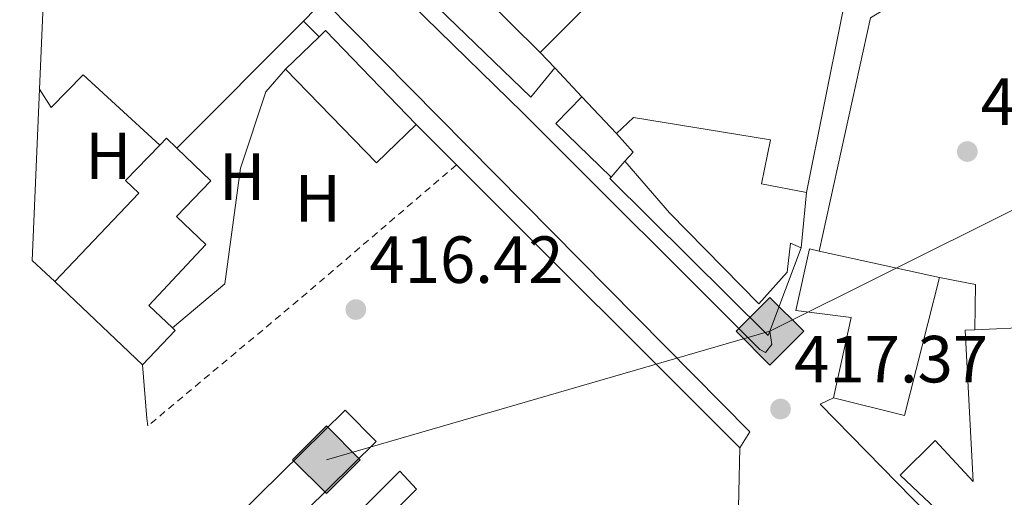
# Model space of a CAD drawing. Units: metres. Extents: x 607268 to 610711, y 4740834 to 4743201.
# Drawn here: x 609277 to 609425, y 4742564 to 4742636 of the extents above; entities that cross this region are included whole.
import ezdxf
from ezdxf.enums import TextEntityAlignment as Align

# ---------------------------------------------------------------- set-up
doc = ezdxf.new("R2010")
doc.units = ezdxf.units.M
doc.header["$MEASUREMENT"] = 0
doc.linetypes.add('DGN Style 2', pattern=[1.7399219301090239, 1.043953158065414, -0.6959687720436097])
for name, color, linetype, lineweight in [('Complejo', 6, 'Continuous', 0), ('construcción singular', 1, 'Continuous', 0), ('Cota de punto acotado terreno', 7, 'Continuous', 0), ('Edificio', 1, 'Continuous', 13), ('Estanque', 4, 'Continuous', 0), ('Etiqueta de uso rústico', 92, 'Continuous', 0), ('Gasoducto', 7, 'Continuous', 13), ('histórica', 1, 'Continuous', 13), ('Límite de complejo', 6, 'Continuous', 13), ('Línea  de muro-pared o tapia', 1, 'Continuous', 13), ('Línea de bordillo', 7, 'Continuous', 13), ('Punto acotado terreno (símbolo)', 7, 'Continuous', 0), ('Registro Gasoducto', 7, 'Continuous', 0), ('Tela metálica o alambrada', 7, 'DGN Style 2', 0)]:
    doc.layers.add(name, color=color, linetype=linetype, lineweight=lineweight)
doc.styles.add('Style-Arial', font='arial.ttf')

# ---------------------------------------------------------------- blocks, each defined once
blk = doc.blocks.new('5PATER')
at = {"layer": 'Estanque', "linetype": 'Continuous', "lineweight": 0}
h = blk.add_hatch(color=51, dxfattribs=at)
edge = h.paths.add_edge_path()
edge.add_ellipse((0, 0), major_axis=(-0.1095731443231308, -0.1110710700762829), ratio=0.9994222409660317, start_angle=0, end_angle=360)
blk = doc.blocks.new('5GASO')
at = {"layer": 'histórica', "linetype": 'Continuous', "lineweight": 0}
for color, points in [(253, [(0, -0.5090000823999756), (-0.509, -8.239997558519242e-08), (0, 0.5089999176000244), (0.0235, 0.2499999176000244), (0.0234, 0.25), (-0.03160000000000001, 0.2425), (-0.0786, 0.2215), (-0.1176, 0.1855), (-0.1481, 0.135), (-0.1681, 0.07150000000000001), (-0.1746, -0.004), (-0.1681, -0.078), (-0.1481, -0.142), (-0.1166, -0.1935), (-0.0756, -0.23), (-0.0266, -0.252), (0.0294, -0.2595), (0.0295, -0.2595000823999757)]), (253, [(0, -0.5090000823999756), (0.0295, -0.2595000823999757), (0.0294, -0.2595), (0.0784, -0.254), (0.1274, -0.237), (0.1704, -0.212), (0.2024, -0.183), (0.2024, 0.014), (0.0234, 0.014), (0.0234, -0.07100000000000002), (0.1269, -0.07100000000000002), (0.1269, -0.133), (0.1039, -0.15), (0.0779, -0.1635), (0.0509, -0.172), (0.02490000000000001, -0.1745), (-0.0011, -0.172), (-0.0241, -0.1645), (-0.0446, -0.152), (-0.0621, -0.1345), (-0.0786, -0.109), (-0.0901, -0.0775), (-0.09710000000000002, -0.041), (-0.09910000000000002, 0.001), (-0.09710000000000002, 0.0395), (-0.0911, 0.07300000000000001), (-0.0806, 0.1015), (-0.0656, 0.1245), (-0.04760000000000001, 0.142), (-0.0266, 0.155), (-0.0036, 0.1625), (0.0224, 0.165), (0.0549, 0.1595), (0.0829, 0.143), (0.1044, 0.1165), (0.1174, 0.08), (0.1929, 0.099), (0.1849, 0.134), (0.1729, 0.1645), (0.1574, 0.19), (0.1379, 0.2115), (0.1144, 0.2285), (0.08790000000000002, 0.2405), (0.0574, 0.2475000000000001), (0.0234, 0.25), (0.0235, 0.2499999176000244), (0, 0.5089999176000244), (0.509, -8.239997558519242e-08)]), (7, [(0.0295, -0.2595000823999757), (-0.0265, -0.2520000823999757), (-0.0755, -0.2300000823999756), (-0.1165, -0.1935000823999756), (-0.148, -0.1420000823999756), (-0.168, -0.07800008239997559), (-0.1745, -0.004000082399975585), (-0.168, 0.07149991760002442), (-0.148, 0.1349999176000244), (-0.1175, 0.1854999176000244), (-0.0785, 0.2214999176000244), (-0.0315, 0.2424999176000244), (0.0235, 0.2499999176000244), (0.0575, 0.2474999176000244), (0.08800000000000001, 0.2404999176000244), (0.1145, 0.2284999176000244), (0.138, 0.2114999176000244), (0.1575, 0.1899999176000245), (0.173, 0.1644999176000244), (0.185, 0.1339999176000244), (0.193, 0.09899991760002441), (0.1175, 0.07999991760002441), (0.1045, 0.1164999176000244), (0.083, 0.1429999176000244), (0.055, 0.1594999176000245), (0.0225, 0.1649999176000244), (-0.0035, 0.1624999176000244), (-0.0265, 0.1549999176000244), (-0.0475, 0.1419999176000244), (-0.0655, 0.1244999176000244), (-0.0805, 0.1014999176000244), (-0.091, 0.07299991760002442), (-0.097, 0.03949991760002441), (-0.099, 0.0009999176000244148), (-0.097, -0.04100008239997559), (-0.09000000000000001, -0.07750008239997559), (-0.0785, -0.1090000823999756), (-0.062, -0.1345000823999756), (-0.0445, -0.1520000823999756), (-0.024, -0.1645000823999756), (-0.001, -0.1720000823999756), (0.025, -0.1745000823999756), (0.05100000000000001, -0.1720000823999756), (0.078, -0.1635000823999756), (0.104, -0.1500000823999756), (0.127, -0.1330000823999756), (0.127, -0.07100008239997559), (0.0235, -0.07100008239997559), (0.0235, 0.01399991760002442), (0.2025, 0.01399991760002442), (0.2025, -0.1830000823999756), (0.1705, -0.2120000823999756), (0.1275, -0.2370000823999756), (0.0785, -0.2540000823999757)])]:
    blk.add_hatch(color=color, dxfattribs=at).paths.add_polyline_path(points)
at = {"layer": 'histórica', "color": 7, "linetype": 'Continuous', "lineweight": 0, "flags": 128}
blk.add_lwpolyline([(0, -0.5090000823999756), (0.509, -8.239997558519242e-08), (0, 0.5089999176000244), (-0.509, -8.239997558519242e-08), (0, -0.5090000823999756)], close=True, dxfattribs=at)

msp = doc.modelspace()

# ---------------------------------------------------------------- linework, layer by layer
at = {"layer": 'Complejo', "color": 6, "linetype": 'Continuous', "lineweight": 0}
msp.add_polyline3d([(609403.1700000018, 4742649.850000001, 418.23), (609395.2100000009, 4742610.09, 418.11), (609394.370000001, 4742601.77, 417.93), (609389.6999999993, 4742589.230000001, 417.61), (609389.4499999993, 4742588.57, 417.5900000000001), (609365.6499999985, 4742612.17, 417.88), (609365.8500000016, 4742612.390000001, 417.9100000000001), (609367.8900000006, 4742614.810000001, 417.94), (609369.129999999, 4742616.17, 417.9600000000001), (609366.6499999985, 4742618.970000001, 417.9700000000001), (609361.4400000013, 4742624.49, 417.9700000000001), (609357.3399999999, 4742628.84, 418.11), (609355.1700000018, 4742631.130000001, 418.13), (609332.6700000018, 4742653.430000001, 418.27)], dxfattribs=at)
at = {"layer": 'construcción singular', "color": 1, "linetype": 'Continuous', "lineweight": 0}
msp.add_polyline3d([(609371.7699999996, 4742647.77, 432.0500000000029), (609355.1699999999, 4742631.130000001, 427.5500000000029), (609332.6699999999, 4742653.430000001, 430.8800000000047)], dxfattribs=at)
at = {"layer": 'Edificio', "color": 51, "linetype": 'Continuous', "lineweight": 13, "extrusion": (0.07425159610568836, -0.07359158191556449, 0.9945204771883395), "elevation": -303346.9261009262, "flags": 128}
msp.add_lwpolyline([(3797435.587219272, 2889866.354106286), (3797435.587219272, 2889898.207346309)], dxfattribs=at)
at = {"layer": 'Edificio', "color": 51, "linetype": 'Continuous', "lineweight": 13, "extrusion": (0.006151437386925154, 0.004517220940056204, 0.9999708768424476), "elevation": 25595.67681772016, "flags": 128}
msp.add_lwpolyline([(609307.8032391554, 4742566.275627836), (609308.7532826951, 4742567.195637222), (609322.373148026, 4742553.07549316)], dxfattribs=at)
at = {"layer": 'Edificio', "color": 51, "linetype": 'Continuous', "lineweight": 13, "extrusion": (0.005140121755163272, 0.004946731034914742, 0.9999745541764602), "elevation": 27016.47054282459, "flags": 128}
msp.add_lwpolyline([(609306.6609245822, 4742553.03262883), (609311.7111148774, 4742557.892688294)], dxfattribs=at)
at = {"layer": 'Edificio', "color": 51, "linetype": 'Continuous', "lineweight": 13, "extrusion": (0.01307458998476924, 0.02116885155381614, 0.9996904194902654), "elevation": 108786.4491090382, "flags": 128}
msp.add_lwpolyline([(1973747.899502588, -4353874.516411734), (1973749.929736139, -4353866.478156216), (1973768.974801678, -4353871.301109527)], dxfattribs=at)
at = {"layer": 'Edificio', "color": 51, "linetype": 'Continuous', "lineweight": 13, "extrusion": (-0.2315807991909112, 0.2205531424070939, 0.9474843770851608), "elevation": 905294.3331529321, "flags": 128}
msp.add_lwpolyline([(-3854514.523118879, -2680824.937113839), (-3854515.973118878, -2680824.937113839), (-3854515.962084397, -2680822.6231825)], dxfattribs=at)
at = {"layer": 'Edificio', "color": 51, "linetype": 'Continuous', "lineweight": 13, "extrusion": (-0.5310926818332239, -0.174252671787001, 0.8292023695566033), "elevation": -1149694.611731461, "flags": 128}
msp.add_lwpolyline([(-4316290.351225526, 1706330.724900112), (-4316291.256877353, 1706332.657099576), (-4316294.690478341, 1706330.868025998)], dxfattribs=at)
at = {"layer": 'Edificio', "color": 51, "linetype": 'Continuous', "lineweight": 13, "extrusion": (-0.003121703921561842, -0.0309197340865773, 0.9995169958578202), "elevation": -148119.708630179, "flags": 128}
msp.add_lwpolyline([(129913.558292478, 4777540.809457622), (129913.558292478, 4777532.443120311)], dxfattribs=at)
at = {"layer": 'Edificio', "color": 51, "linetype": 'Continuous', "lineweight": 13, "extrusion": (-0.2091117420121325, 0.04626365973695343, 0.9767967819052205), "elevation": 92391.12194454328, "flags": 128}
msp.add_lwpolyline([(-4762267.390609467, -419410.5017800954), (-4762267.390609468, -419391.5447233616)], dxfattribs=at)
at = {"layer": 'Edificio', "color": 51, "linetype": 'Continuous', "lineweight": 13, "extrusion": (0.1664041941902628, -0.1586967865734086, 0.9732034597591418), "elevation": -650835.720726285, "flags": 128}
msp.add_lwpolyline([(3852557.834262341, 2756366.565523197), (3852557.83426234, 2756385.265590043)], dxfattribs=at)
at = {"layer": 'Edificio', "color": 51, "linetype": 'Continuous', "lineweight": 13, "extrusion": (-0.01143810018251016, 0.006753310191156126, 0.9999117774412286), "elevation": 25484.63117375459, "flags": 128}
msp.add_lwpolyline([(609380.1860087533, 4742533.332443306), (609374.9472666237, 4742512.6119708), (609364.2663639411, 4742515.252031005)], dxfattribs=at)
at = {"layer": 'Edificio', "color": 51, "linetype": 'Continuous', "lineweight": 13, "extrusion": (0.4483917311152116, -0.4602063187776385, 0.7662603993582326), "elevation": -1909043.075424542, "flags": 128}
msp.add_lwpolyline([(3746036.89764268, 2277315.49634603), (3746036.926301067, 2277314.74929938), (3746029.801473721, 2277314.406903)], dxfattribs=at)
at = {"layer": 'Edificio', "color": 51, "linetype": 'Continuous', "lineweight": 13}
for points in [[(609405.6200000001, 4742695.689999999, 430.3500000000058), (609399.6600000003, 4742690.01, 431.25), (609403.6600000003, 4742685.529999999, 424.3699999999953), (609402.5800000001, 4742680.810000001, 424.3300000000018), (609384.4100000003, 4742662.01, 424.4100000000035), (609375.1299999999, 4742671.210000001, 424.2700000000041), (609370.9699999997, 4742666.17, 433.9900000000052), (609377.29, 4742659.77, 433.9900000000052), (609369.0099999999, 4742650.730000001, 434.5899999999965), (609371.7699999996, 4742647.77, 432.0500000000029), (609355.1699999999, 4742631.130000001, 427.5500000000029)], [(609366.6500000004, 4742618.970000001, 421.5899999999965), (609369.1699999999, 4742621.369999999, 421.5299999999989), (609389.7699999996, 4742618.01, 422.0500000000029), (609388.4100000003, 4742611.369999999, 423.1300000000047), (609395.2100000001, 4742610.09, 423.0899999999965)], [(609282.2100000001, 4742596.730000001, 423.3699999999953), (609294.8399999999, 4742609.980000001, 422.9100000000035), (609292.8399999999, 4742611.9, 418.9100000000035), (609297.9699999997, 4742617.230000001, 418.9100000000035)], [(609300.5499999998, 4742616.76, 419.6499999999942), (609305.6399999997, 4742611.859999999, 422.0299999999989), (609300.4800000006, 4742606.49, 421.1499999999942), (609304.8899999997, 4742602.25, 420.4100000000035), (609296.3099999996, 4742593.100000001, 423.9100000000035), (609299.8799999999, 4742589.720000001, 419.7700000000041)], [(609394.3700000001, 4742601.77, 422.8300000000018), (609392.8099999996, 4742602.49, 430.8899999999995), (609392.29, 4742598.09, 430.9700000000012), (609388.0499999998, 4742593.369999999, 430.8300000000018), (609374.6100000005, 4742607.050000001, 430.8500000000058), (609367.8899999997, 4742614.810000001, 421.5099999999948)], [(609399.25, 4742579.210000001, 426.929999999993), (609401.9299999997, 4742591.289999999, 427.0899999999965), (609393.6100000005, 4742592.33, 422.6499999999942), (609395.6500000004, 4742601.609999999, 422.6100000000006), (609397.0899999999, 4742601.289999999, 422.929999999993)], [(609420.5199999996, 4742589.439999999, 425.4900000000052), (609429.1699999999, 4742589.850000001, 425.75), (609430.2100000001, 4742559.369999999, 425.4100000000035), (609419.9699999997, 4742559.529999999, 425.6100000000006), (609416.4500000002, 4742560.810000001, 423.570000000007), (609409.29, 4742567.609999999, 423.5899999999965), (609414.5300000003, 4742572.810000001, 423.9900000000052), (609420.25, 4742566.65, 425.5899999999965), (609419.0499999998, 4742589.369999999, 425.4499999999971), (609420.5199999996, 4742589.439999999, 425.4900000000052)]]:
    msp.add_polyline3d(points, dxfattribs=at)
at = {"layer": 'Edificio', "color": 1, "linetype": 'Continuous', "lineweight": 13}
msp.add_polyline3d([(609371.7699999996, 4742647.77, 432.0500000000029), (609355.1699999999, 4742631.130000001, 427.5500000000029), (609332.6699999999, 4742653.430000001, 430.8800000000047)], dxfattribs=at)
for points in [[(609336.5099999999, 4742620.310000001, 423.929999999993), (609330.5599999996, 4742614.539999999, 424.1300000000047), (609316.8899999997, 4742628.65, 424.0099999999948), (609321.9400000004, 4742633.51, 423.9600000000065), (609322.8899999997, 4742634.430000001, 423.9499999999971)], [(609395.2100000001, 4742610.09, 423.0899999999965), (609394.3700000001, 4742601.77, 422.8300000000018), (609392.8099999996, 4742602.49, 430.8899999999995), (609392.29, 4742598.09, 430.9700000000012), (609388.0499999998, 4742593.369999999, 430.8300000000018), (609374.6100000005, 4742607.050000001, 430.8500000000058), (609367.8899999997, 4742614.810000001, 421.5099999999948), (609369.1299999999, 4742616.17, 422.5899999999965), (609366.6500000004, 4742618.970000001, 421.5899999999965), (609369.1699999999, 4742621.369999999, 421.5299999999989), (609389.7699999996, 4742618.01, 422.0500000000029), (609388.4100000003, 4742611.369999999, 423.1300000000047)], [(609300.2999999998, 4742589.33, 419.2899999999936), (609295.3799999999, 4742584.17, 419.070000000007), (609282.2100000001, 4742596.730000001, 423.3699999999953), (609294.8399999999, 4742609.980000001, 422.9100000000035), (609292.8399999999, 4742611.9, 418.9100000000035), (609297.9699999997, 4742617.230000001, 418.9100000000035), (609298.9699999997, 4742618.279999999, 418.9100000000035), (609300.5499999998, 4742616.76, 419.6499999999942), (609305.6399999997, 4742611.859999999, 422.0299999999989), (609300.4800000006, 4742606.49, 421.1499999999942), (609304.8899999997, 4742602.25, 420.4100000000035), (609296.3099999996, 4742593.100000001, 423.9100000000035), (609299.8799999999, 4742589.720000001, 419.7700000000041)], [(609415.1699999999, 4742597.289999999, 426.9900000000052), (609409.9299999997, 4742576.57, 427.070000000007), (609399.25, 4742579.210000001, 426.929999999993), (609401.9299999997, 4742591.289999999, 427.0899999999965), (609393.6100000005, 4742592.33, 422.6499999999942), (609395.6500000004, 4742601.609999999, 422.6100000000006), (609397.0899999999, 4742601.289999999, 422.929999999993)], [(609429.1699999999, 4742589.850000001, 425.75), (609430.2100000001, 4742559.369999999, 425.4100000000035), (609419.9699999997, 4742559.529999999, 425.6100000000006), (609416.4500000002, 4742560.810000001, 423.570000000007), (609409.29, 4742567.609999999, 423.5899999999965), (609414.5300000003, 4742572.810000001, 423.9900000000052), (609420.25, 4742566.65, 425.5899999999965), (609419.0499999998, 4742589.369999999, 425.4499999999971), (609420.5199999996, 4742589.439999999, 425.4900000000052)]]:
    msp.add_polyline3d(points, close=True, dxfattribs=at)
at = {"layer": 'Gasoducto', "color": 7, "linetype": 'Continuous', "lineweight": 13}
msp.add_polyline3d([(609206.379999999, 4742999.050000002, 425.8000000000029), (609212.8279436736, 4742998.038584054, 425.4953999999998), (609252.9274544594, 4742991.748627638, 423.600900000005), (609254.640000001, 4742991.480000001, 423.5200000000041), (609404.6900000009, 4742896.859999998, 421.2400000000052), (609426.6374000858, 4742887.951678198, 421.3209000000061), (609434.5500000007, 4742884.739999999, 421.3500000000058), (609469.6099999995, 4742865.26, 421.8399999999965), (609506.3900000016, 4742837.550000001, 422.0200000000041), (609519.5599999991, 4742830.689999999, 421.8600000000006), (609548.1200000002, 4742819.439999999, 420.8899999999995), (609582.3000000007, 4742814.24, 420.1399999999995), (609600.9100000008, 4742811.210000001, 419.9900000000052), (609619.3000000018, 4742810.640000002, 419.6600000000035), (609462.5599999998, 4742625.57, 417.9400000000023), (609389.6999999996, 4742589.230000001, 417.6100000000006), (609323.0300000008, 4742569.91, 418.3699999999953)], dxfattribs=at)
at = {"layer": 'Límite de complejo', "color": 6, "linetype": 'Continuous', "lineweight": 13}
for points in [[(609329.0100000021, 4742764.580000001, 419.6900000000023), (609315.980000001, 4742723.690000001, 418.5500000000029), (609311.8200000013, 4742707.689999999, 418.6300000000047), (609306.0199999989, 4742703.690000001, 418.6600000000035), (609294.5799999991, 4742713.770000001, 418.8800000000047), (609286.7399999984, 4742706.570000002, 419.0200000000041), (609278.5399999997, 4742698.810000001, 419.1699999999983), (609296.4099999998, 4742681.41, 418.7700000000041), (609300.4100000008, 4742684.790000002, 418.7400000000052), (609310.3000000014, 4742675.609999999, 418.5200000000041), (609330.2800000019, 4742655.800000001, 418.3099999999977), (609332.6700000011, 4742653.430000001, 418.2700000000041), (609355.1700000028, 4742631.130000002, 418.1300000000047), (609357.3400000008, 4742628.840000001, 418.1100000000006), (609361.4400000024, 4742624.490000002, 417.9700000000012), (609366.6499999982, 4742618.970000001, 417.9700000000012)], [(609366.6499999982, 4742618.970000001, 417.9700000000012), (609369.1299999993, 4742616.17, 417.9600000000065), (609367.890000001, 4742614.810000001, 417.9400000000023), (609365.8500000024, 4742612.390000001, 417.9100000000035), (609365.649999999, 4742612.170000001, 417.8800000000047), (609389.4499999993, 4742588.569999999, 417.5899999999965), (609389.6999999996, 4742589.230000001, 417.6100000000006), (609394.370000001, 4742601.770000001, 417.929999999993), (609395.2100000015, 4742610.09, 418.1100000000006), (609403.170000001, 4742649.849999999, 418.2299999999959), (609407.3299999986, 4742660.570000002, 418.2299999999959), (609418.5799999981, 4742704.329999999, 418.6300000000047), (609420.0599999978, 4742710.09, 418.6300000000047), (609421.0900000005, 4742726.390000001, 419.6699999999983), (609421.8099999981, 4742737.79, 420.070000000007), (609422.8500000017, 4742754.180000001, 420.2899999999936), (609422.9300000002, 4742758.970000001, 420.5099999999948)]]:
    msp.add_polyline3d(points, dxfattribs=at)
at = {"layer": 'Línea  de muro-pared o tapia', "color": 1, "linetype": 'Continuous', "lineweight": 13, "extrusion": (0.04548874194124437, -0.01237642655476773, 0.9988881811405805), "elevation": -30560.73880710392, "flags": 128}
msp.add_lwpolyline([(4736253.513112145, 656451.1085662118), (4736247.18372671, 656440.0781455487), (4736244.962031244, 656441.3508863944)], dxfattribs=at)
at = {"layer": 'Línea  de muro-pared o tapia', "color": 1, "linetype": 'Continuous', "lineweight": 13, "extrusion": (-0.03882341389644103, 0.01026450791181631, 0.999193365876072), "elevation": 25440.8545477601, "flags": 128}
msp.add_lwpolyline([(-4740822.01541255, -622568.3628115521), (-4740857.864697128, -622569.8569318104), (-4740861.433653218, -622566.3706512084)], dxfattribs=at)
at = {"layer": 'Línea  de muro-pared o tapia', "color": 1, "linetype": 'Continuous', "lineweight": 13, "flags": 128}
for points, elevation in [([(609300.5499999998, 4742616.76), (609319.5999999996, 4742635.869999999)], 419.2299999999959), ([(609336.5099999999, 4742620.310000001), (609342.5700000003, 4742614.25)], 418.5299999999988)]:
    msp.add_lwpolyline(points, dxfattribs=dict(at, elevation=elevation))
at = {"layer": 'Línea  de muro-pared o tapia', "color": 1, "linetype": 'Continuous', "lineweight": 13, "extrusion": (-0.0169436305634872, 0.01708844790763478, 0.9997104072337331), "elevation": 71139.5083479894, "flags": 128}
msp.add_lwpolyline([(-3771932.851863249, -2937912.060913857), (-3771932.851863249, -2937908.736519176)], dxfattribs=at)
at = {"layer": 'Línea  de muro-pared o tapia', "color": 1, "linetype": 'Continuous', "lineweight": 13, "extrusion": (0.01307911782028534, -0.01380238701370889, 0.9998191990503917), "elevation": -57071.20795262711, "flags": 128}
msp.add_lwpolyline([(609299.7329222743, 4742292.859970759), (609297.5623230996, 4742295.15018892)], dxfattribs=at)
at = {"layer": 'Línea  de muro-pared o tapia', "color": 1, "linetype": 'Continuous', "lineweight": 13, "extrusion": (0.01376620424818463, -0.01460560694420627, 0.9997985636448918), "elevation": -60461.90943999906, "flags": 128}
msp.add_lwpolyline([(609297.9237603182, 4742247.25108769), (609293.8224967903, 4742251.601551743)], dxfattribs=at)
at = {"layer": 'Línea  de muro-pared o tapia', "color": 1, "linetype": 'Continuous', "lineweight": 13, "extrusion": (0.09308038964364311, -0.03768567980436933, 0.9949451394933644), "elevation": -121600.2373596824, "flags": 128}
msp.add_lwpolyline([(4624617.875384944, 1208954.762672335), (4624619.476382084, 1208959.144271147), (4624643.777681652, 1208967.807886981)], dxfattribs=at)
at = {"layer": 'Línea  de muro-pared o tapia', "color": 1, "linetype": 'Continuous', "lineweight": 13, "extrusion": (0.01265785459696031, -0.01341100909127903, 0.9998299473171206), "elevation": -55471.75281274545, "flags": 128}
msp.add_lwpolyline([(609312.5266192668, 4742301.52070675), (609307.3152644761, 4742307.041203216)], dxfattribs=at)
at = {"layer": 'Línea  de muro-pared o tapia', "color": 1, "linetype": 'Continuous', "lineweight": 13, "extrusion": (0.0002349622894232755, -0.0002347416675615825, 0.9999999448445347), "elevation": -551.5866754402794, "flags": 128}
msp.add_lwpolyline([(609342.4548411574, 4742614.251187306), (609385.0548446805, 4742571.691186132)], dxfattribs=at)
at = {"layer": 'Línea  de muro-pared o tapia', "color": 1, "linetype": 'Continuous', "lineweight": 13, "extrusion": (-0.04469153205097241, -0.05301642527615355, 0.9975930661416382), "elevation": -278252.585552463, "flags": 128}
msp.add_lwpolyline([(-2590820.449661653, 4009229.862720006), (-2590820.449661653, 4009233.035479058)], dxfattribs=at)
at = {"layer": 'Línea  de muro-pared o tapia', "color": 1, "linetype": 'Continuous', "lineweight": 13, "extrusion": (-0.009906623103705672, -0.02660151042995498, 0.9995970280375619), "elevation": -131778.20978924, "flags": 128}
msp.add_lwpolyline([(-1084056.989403114, 4655221.60267554), (-1084056.989403114, 4655208.215932099)], dxfattribs=at)
at = {"layer": 'Línea  de muro-pared o tapia', "color": 1, "linetype": 'Continuous', "lineweight": 13, "extrusion": (0.01522704117538403, 0.002735267647662883, 0.9998803206023903), "elevation": 22672.55246581458, "flags": 128}
msp.add_lwpolyline([(609338.1083776628, 4742553.015687545), (609343.548965123, 4742551.975683656), (609343.4586710149, 4742545.16565818)], dxfattribs=at)
at = {"layer": 'Línea  de muro-pared o tapia', "color": 1, "linetype": 'Continuous', "lineweight": 13, "extrusion": (-0.01186262544762496, -0.01082464573934359, 0.999871044266263), "elevation": -58147.10025980201, "flags": 128}
msp.add_lwpolyline([(609258.2557510406, 4742223.396543168), (609258.0858816371, 4742224.506608205), (609257.456875037, 4742232.587081625)], dxfattribs=at)
at = {"layer": 'Línea  de muro-pared o tapia', "color": 1, "linetype": 'Continuous', "lineweight": 13}
for points in [[(609418.5800000001, 4742704.33, 420.5200000000041), (609407.3300000001, 4742660.57, 420.4900000000052), (609403.1699999999, 4742649.850000001, 420.6499999999942), (609395.2100000001, 4742610.09, 420.7100000000065)], [(609279.9000000004, 4742625.609999999, 418.9400000000023), (609281.0499999998, 4742652.25, 419.8500000000058), (609266.1799999997, 4742672.01, 420.429999999993), (609256.5, 4742680.09, 421.070000000007)], [(609299.8799999999, 4742589.720000001, 418.3699999999953), (609307.7699999996, 4742596.33, 418.3300000000018), (609310.0899999999, 4742613.77, 418.5099999999948), (609313.9299999997, 4742625.210000001, 418.9700000000012), (609316.8899999997, 4742628.65, 418.9700000000012)], [(609279.9000000004, 4742625.609999999, 418.929999999993), (609281.6500000004, 4742622.890000001, 418.929999999993), (609286.4600000001, 4742627.76, 418.6100000000006), (609297.9699999997, 4742617.230000001, 418.6499999999942)], [(609389.7000000002, 4742589.230000001, 418.9900000000052), (609389.4500000002, 4742588.57, 418.9700000000012), (609365.6500000004, 4742612.17, 418.25), (609365.8499999996, 4742612.390000001, 418.2700000000041)], [(609385.1699999999, 4742571.689999999, 418.5099999999948), (609384.8899999997, 4742558.25, 418.5299999999988), (609380.8499999996, 4742530.17, 418.5899999999965), (609379.5700000003, 4742530.180000001, 418.3300000000018), (609375.1299999999, 4742493.77, 418.2899999999936)]]:
    msp.add_polyline3d(points, dxfattribs=at)
at = {"layer": 'Línea de bordillo', "color": 7, "linetype": 'Continuous', "lineweight": 13, "extrusion": (6.130343465073367e-06, -0.004956382496018588, 0.9999877170420506), "elevation": -23084.56054641145, "flags": 128}
msp.add_lwpolyline([(609365.8474265882, 4742556.226617769), (609357.5174263403, 4742564.28671677), (609361.4374262203, 4742568.326766396)], dxfattribs=at)
at = {"layer": 'Línea de bordillo', "color": 7, "linetype": 'Continuous', "lineweight": 13, "extrusion": (-0.001598504597214745, -0.001332087166180611, 0.999997835161074), "elevation": -6873.148474483291, "flags": 128}
msp.add_lwpolyline([(609320.290260204, 4742549.562092419), (609333.9303067189, 4742563.22210454), (609336.4403035144, 4742560.542101573), (609322.6902571404, 4742546.682089864)], dxfattribs=at)
at = {"layer": 'Línea de bordillo', "color": 7, "linetype": 'Continuous', "lineweight": 13}
for points in [[(608947.9800000003, 4743051.210000002, 426.8699999999955), (608948.7399999981, 4743042.590000001, 426.8600000000006), (608950.8500000003, 4743034.2, 426.8500000000059), (608954.2600000012, 4743026.25, 426.8399999999965), (608959.999999999, 4743016.260000001, 426.8500000000059), (608963.1200000015, 4743011.430000001, 426.8699999999955), (608966.579999997, 4743006.83, 426.8899999999995), (608972.3399999995, 4743000.410000001, 426.929999999993), (609003.8999999979, 4742970.090000001, 426.6900000000024), (609057.7800000014, 4742916.090000001, 426.3300000000018), (609096.0199999987, 4742877.61, 425.1300000000048), (609135.6599999996, 4742838.65, 423.6900000000023), (609214.7800000005, 4742758.49, 420.6100000000006), (609254.2600000005, 4742719.930000002, 419.7100000000065), (609299.9699999979, 4742673.450000001, 418.6499999999942), (609352.5300000003, 4742622.090000001, 417.7700000000041), (609388.1700000003, 4742586.490000002, 417.5299999999988), (609389.0500000009, 4742586.010000001, 417.550000000003), (609389.9699999974, 4742587.210000001, 417.5899999999966), (609389.699999999, 4742589.230000001, 417.6100000000006)], [(608960.7800000012, 4743000.010000001, 426.9999999999999), (608989.9799999994, 4742970.730000002, 426.8399999999965), (609012.8599999987, 4742947.130000001, 426.7799999999989), (609050.0199999987, 4742910.57, 426.1999999999972), (609148.7399999977, 4742812.250000001, 422.9400000000023), (609185.6999999986, 4742774.330000001, 421.5599999999978), (609218.8199999996, 4742740.970000002, 420.4199999999984), (609255.899999999, 4742704.570000002, 419.3200000000071), (609293.1299999983, 4742668.810000001, 418.6600000000035), (609386.6900000006, 4742574.090000001, 417.479999999996), (609385.1700000007, 4742571.689999999, 418.5099999999947)], [(609162.3900000001, 4742661.420000001, 422.100000000006), (609167.0799999973, 4742656.75, 422.100000000006), (609144.2899999997, 4742634.210000002, 421.9700000000012), (609264.2699999998, 4742516.750000001, 418.2400000000052), (609325.8599999979, 4742577.36, 418.3899999999995), (609330.5000000005, 4742572.640000002, 418.3899999999995), (609316.3699999995, 4742558.730000001, 418.3500000000058)], [(609357.3400000003, 4742628.840000001, 418.1100000000007), (609353.7300000006, 4742624.410000001, 417.949999999997), (609328.6899999998, 4742648.650000001, 418.1900000000023), (609332.6700000007, 4742653.430000001, 418.2700000000042)], [(609586.4499999987, 4742460.480000001, 417.2200000000013), (609544.690000001, 4742446.16, 416.9199999999984), (609542.010000001, 4742446.32, 416.9600000000065), (609538.0700000004, 4742447.109999999, 417.020000000004), (609535.5399999979, 4742447.99, 417.0599999999978), (609531.9699999985, 4742449.820000002, 417.1199999999953), (609523.1000000014, 4742456.439999999, 417.1300000000048), (609511.7699999991, 4742465.630000001, 417.1199999999953), (609500.800000001, 4742475.250000001, 417.1100000000005), (609490.2100000007, 4742485.28, 417.1000000000059), (609455.2100000001, 4742521.050000002, 417.2400000000054), (609427.3299999983, 4742547.529999999, 417.3999999999942), (609397.2499999995, 4742578.25, 417.4199999999983), (609399.25, 4742579.210000001, 417.4199999999983)]]:
    msp.add_polyline3d(points, dxfattribs=at)
at = {"layer": 'Tela metálica o alambrada', "color": 7, "linetype": 'DGN Style 2', "lineweight": 0, "extrusion": (0.6055834007166498, -0.7278349528522426, 0.3217530515520115), "elevation": -3082697.918670879, "flags": 128}
msp.add_lwpolyline([(3501760.206007573, 1048015.964352814), (3501729.600406983, 1048014.570217763), (3501723.43160273, 1048014.526290205), (3501699.428559496, 1048014.35898518)], dxfattribs=at)

# ---------------------------------------------------------------- block references
at = {"layer": 'Punto acotado terreno (símbolo)', "color": 7, "linetype": 'Continuous', "lineweight": 0, "xscale": 10, "yscale": 10, "zscale": 10}
for p in [(609419.370000001, 4742616.25, 417.6399999999999), (609327.4499999993, 4742592.49, 416.4199999999987), (609391.2899999983, 4742577.53, 417.3699999999959)]:
    msp.add_blockref('5PATER', p, dxfattribs=at)
at = {"layer": 'Registro Gasoducto', "color": 7, "linetype": 'Continuous', "lineweight": 0, "xscale": 10, "yscale": 10, "zscale": 10}
for p in [(609389.6999999996, 4742589.230000001, 417.6100000000006), (609323.0300000008, 4742569.91, 418.3699999999953)]:
    msp.add_blockref('5GASO', p, dxfattribs=at)

# ---------------------------------------------------------------- texts
at = {"layer": 'Cota de punto acotado terreno', "color": 7, "linetype": 'Continuous', "lineweight": 0, "style": 'Style-Arial'}
for s, p in [('417.64', (609421.3599999987, 4742620.25, 417.6399999999995)), ('416.42', (609329.4999999994, 4742596.49, 416.4199999999983)), ('417.37', (609393.3400000007, 4742581.529999999, 417.3699999999953))]:
    msp.add_text(s, height=7.000000000000002, dxfattribs=at).set_placement(p)
at = {"layer": 'Etiqueta de uso rústico', "color": 92, "linetype": 'Continuous', "lineweight": 0, "style": 'Style-Arial'}
for p in [(609290.2416459883, 4742615.60001, 417.4799999999959), (609310.3616459894, 4742612.48001, 417.3099999999977), (609321.7216459907, 4742609.200009999, 417.1399999999995)]:
    msp.add_text('H', height=7.000000000000002, dxfattribs=at).set_placement(p, align=Align.MIDDLE_CENTER)

doc.saveas('drawing.dxf')
